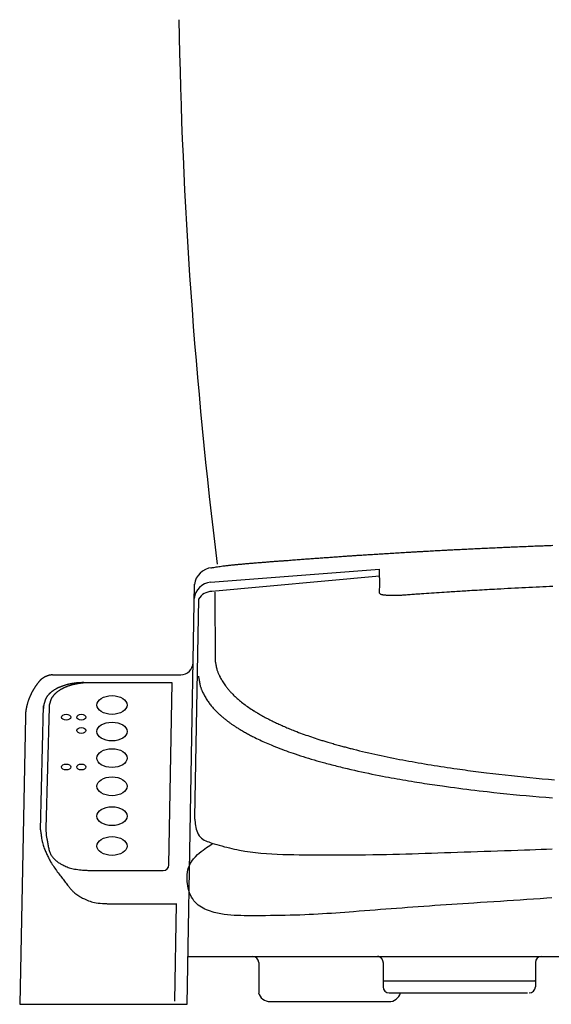
# Model space of a CAD drawing. Extents: x -71 to 1999, y 115 to 2915.
# Drawn here: x 1350 to 1525, y 968 to 1291 of the extents above; entities that cross this region are included whole.
import ezdxf

# ---------------------------------------------------------------- set-up
doc = ezdxf.new("R2010")
doc.units = 0
doc.header["$MEASUREMENT"] = 0
doc.layers.add('タンク', color=7, linetype='CONTINUOUS')
doc.layers.add('便座', color=7, linetype='CONTINUOUS')

msp = doc.modelspace()

# ---------------------------------------------------------------- linework, layer by layer
at = {"layer": 'タンク', "color": 7, "linetype": 'CONTINUOUS'}
msp.add_arc((3102.356509, 1320.913964), 1700, 180.999985, 187.042364, dxfattribs=at)
at = {"layer": '便座', "color": 6, "linetype": 'CONTINUOUS'}
for p, q in [((1413.047009, 1106.587711), (1468.535123, 1110.825288)), ((1468.542909, 1108.571801), (1468.535169, 1110.812181)), ((1405.313072, 968.008111), (1407.716879, 1105.888001)), ((1468.542067, 1108.57482), (1413.422039, 1103.507271)), ((1414.420579, 1103.351451), (1414.513139, 1080.799841)), ((1409.057289, 1100.990911), (1407.786357, 1029.298025)), ((1361.389209, 1076.159411), (1403.208003, 1076.159411)), ((1357.172829, 1025.304981), (1358.201088, 1066.04331)), ((1352.180919, 1062.493768), (1350.323607, 968.008111)), ((1405.587027, 983.721861), (1808.624739, 983.721861)), ((1469.718829, 975.721861), (1519.718869, 975.721861)), ((1471.718829, 971.721861), (1517.124739, 971.721861))]:
    msp.add_line(p, q, dxfattribs=at)
at = {"layer": '便座', "color": 6, "linetype": 'CONTINUOUS', "flags": 128}
for points in [[(1413.105809, 1111.289521), (1413.154479, 1111.297665), (1413.292725, 1111.320678), (1413.508893, 1111.356434), (1413.791334, 1111.402805), (1414.128396, 1111.457663), (1414.508429, 1111.518882), (1414.919781, 1111.584333), (1415.3508, 1111.65189), (1415.789837, 1111.719425), (1416.22524, 1111.784811), (1416.645359, 1111.845921), (1417.050162, 1111.902341), (1417.430116, 1111.952785), (1417.788609, 1111.997987), (1418.12903, 1112.038686), (1418.454768, 1112.075617), (1418.769213, 1112.109517), (1419.075753, 1112.141123), (1419.377777, 1112.17117), (1419.678675, 1112.200397), (1419.981836, 1112.229538), (1420.290649, 1112.259331), (1420.494057, 1112.279178), (1420.700809, 1112.299522), (1420.910492, 1112.320284), (1421.122691, 1112.341384), (1421.336995, 1112.362742), (1421.552989, 1112.38428), (1421.770263, 1112.405917), (1421.988401, 1112.427574), (1422.206992, 1112.449172), (1422.425622, 1112.470631), (1422.643879, 1112.491871), (1422.975633, 1112.523742), (1423.305767, 1112.554956), (1423.634491, 1112.585549), (1423.962017, 1112.61556), (1424.288556, 1112.645024), (1424.614319, 1112.67398), (1424.939519, 1112.702463), (1425.264367, 1112.730512), (1425.589073, 1112.758163), (1425.91385, 1112.785454), (1426.238909, 1112.812421), (1426.62274, 1112.843851), (1427.007175, 1112.874948), (1427.392134, 1112.905776), (1427.777535, 1112.9364), (1428.163297, 1112.966884), (1428.549339, 1112.997293), (1428.93558, 1113.027691), (1429.321939, 1113.058144), (1429.708333, 1113.088715), (1430.094683, 1113.119469), (1430.480907, 1113.150471), (1430.835412, 1113.17919), (1431.189766, 1113.208083), (1431.543996, 1113.23706), (1431.898126, 1113.266031), (1432.252181, 1113.294906), (1432.606186, 1113.323596), (1432.960165, 1113.352011), (1433.314144, 1113.38006), (1433.668148, 1113.407655), (1434.022201, 1113.434705), (1434.376329, 1113.461121), (1434.66238, 1113.481951), (1434.948487, 1113.502395), (1435.234639, 1113.522537), (1435.520827, 1113.542464), (1435.807041, 1113.56226), (1436.093272, 1113.582012), (1436.37951, 1113.601804), (1436.665746, 1113.621723), (1436.951969, 1113.641853), (1437.238171, 1113.662281), (1437.524341, 1113.683092), (1438.015607, 1113.719853), (1438.506771, 1113.757764), (1438.997853, 1113.796596), (1439.488872, 1113.836117), (1439.979848, 1113.876098), (1440.470798, 1113.916308), (1440.961744, 1113.956517), (1441.452703, 1113.996495), (1441.943696, 1114.03601), (1442.434741, 1114.074834), (1442.925858, 1114.112736), (1443.356945, 1114.145104), (1443.788094, 1114.176706), (1444.219293, 1114.207662), (1444.650535, 1114.238094), (1445.081809, 1114.268123), (1445.513106, 1114.29787), (1445.944416, 1114.327456), (1446.375731, 1114.357003), (1446.80704, 1114.386632), (1447.238334, 1114.416463), (1447.669604, 1114.446619), (1448.119297, 1114.478506), (1448.568957, 1114.510806), (1449.018592, 1114.543451), (1449.468206, 1114.576367), (1449.917805, 1114.609487), (1450.367393, 1114.642739), (1450.816976, 1114.676052), (1451.26656, 1114.709357), (1451.716149, 1114.742582), (1452.165749, 1114.775659), (1452.615365, 1114.808516), (1453.043662, 1114.839558), (1453.471977, 1114.87036), (1453.900308, 1114.900942), (1454.328653, 1114.931328), (1454.757011, 1114.961539), (1455.18538, 1114.991598), (1455.613759, 1115.021527), (1456.042145, 1115.051347), (1456.470537, 1115.081082), (1456.898934, 1115.110753), (1457.327333, 1115.140382), (1457.677838, 1115.164604), (1458.028344, 1115.188803), (1458.378852, 1115.212966), (1458.729363, 1115.237085), (1459.079878, 1115.261146), (1459.430398, 1115.28514), (1459.780923, 1115.309056), (1460.131453, 1115.332883), (1460.481991, 1115.356609), (1460.832535, 1115.380225), (1461.183089, 1115.403718), (1461.686899, 1115.437254), (1462.190728, 1115.470522), (1462.694573, 1115.503531), (1463.198436, 1115.536288), (1463.702314, 1115.5688), (1464.206208, 1115.601075), (1464.710117, 1115.63312), (1465.214039, 1115.664943), (1465.717976, 1115.69655), (1466.221925, 1115.72795), (1466.725886, 1115.759149), (1467.157192, 1115.785697), (1467.588506, 1115.812119), (1468.019826, 1115.838428), (1468.451152, 1115.864639), (1468.882483, 1115.890768), (1469.313819, 1115.916827), (1469.745157, 1115.942833), (1470.176499, 1115.968799), (1470.607841, 1115.994739), (1471.039185, 1116.02067), (1471.470528, 1116.046604), (1472.0567, 1116.081871), (1472.642871, 1116.117149), (1473.229044, 1116.152415), (1473.815218, 1116.187647), (1474.401396, 1116.222821), (1474.987578, 1116.257915), (1475.573767, 1116.292904), (1476.159963, 1116.327768), (1476.746168, 1116.362481), (1477.332383, 1116.397022), (1477.918609, 1116.431367), (1478.2232, 1116.449129), (1478.527794, 1116.466838), (1478.832391, 1116.484502), (1479.13699, 1116.502126), (1479.441591, 1116.519719), (1479.746194, 1116.537285), (1480.050798, 1116.554833), (1480.355402, 1116.572369), (1480.660007, 1116.589899), (1480.964612, 1116.60743), (1481.269217, 1116.624969), (1481.572433, 1116.642439), (1481.87565, 1116.659911), (1482.178868, 1116.677374), (1482.482086, 1116.694813), (1482.785307, 1116.712218), (1483.08853, 1116.729575), (1483.391756, 1116.746873), (1483.694987, 1116.764098), (1483.998222, 1116.78124), (1484.301462, 1116.798285), (1484.604709, 1116.815221), (1485.150932, 1116.845431), (1485.697174, 1116.875294), (1486.243433, 1116.904854), (1486.789706, 1116.934157), (1487.335991, 1116.963249), (1487.882285, 1116.992175), (1488.428586, 1117.020981), (1488.974891, 1117.049712), (1489.521197, 1117.078413), (1490.067503, 1117.107131), (1490.613806, 1117.135911), (1491.015069, 1117.15711), (1491.41633, 1117.178344), (1491.817591, 1117.199591), (1492.218852, 1117.22083), (1492.620114, 1117.242038), (1493.021379, 1117.263193), (1493.422647, 1117.284272), (1493.823921, 1117.305254), (1494.225201, 1117.326116), (1494.626488, 1117.346836), (1495.027783, 1117.367391), (1495.563483, 1117.39455), (1496.099198, 1117.421403), (1496.634927, 1117.447978), (1497.170669, 1117.4743), (1497.706423, 1117.500399), (1498.242186, 1117.526299), (1498.777959, 1117.552028), (1499.313738, 1117.577613), (1499.849523, 1117.60308), (1500.385312, 1117.628457), (1500.921104, 1117.65377), (1501.543352, 1117.683114), (1502.165603, 1117.712395), (1502.787857, 1117.741599), (1503.410115, 1117.770713), (1504.032378, 1117.799724), (1504.654646, 1117.828617), (1505.276919, 1117.857381), (1505.8992, 1117.886), (1506.521487, 1117.914461), (1507.143783, 1117.942752), (1507.766087, 1117.970859), (1508.27246, 1117.993585), (1508.77884, 1118.01618), (1509.285225, 1118.038642), (1509.791616, 1118.060972), (1510.298014, 1118.083169), (1510.804417, 1118.105233), (1511.310826, 1118.127163), (1511.81724, 1118.148958), (1512.323661, 1118.170618), (1512.830087, 1118.192142), (1513.336519, 1118.213531), (1513.90328, 1118.237307), (1514.470047, 1118.260923), (1515.036821, 1118.28439), (1515.603601, 1118.307718), (1516.170386, 1118.330918), (1516.737175, 1118.354002), (1517.30397, 1118.376979), (1517.870768, 1118.399862), (1518.43757, 1118.422659), (1519.004375, 1118.445384), (1519.571182, 1118.468045), (1520.103912, 1118.489292), (1520.636645, 1118.510472), (1521.169381, 1118.531566), (1521.702121, 1118.552552), (1522.234866, 1118.573411), (1522.767617, 1118.594123), (1523.300373, 1118.614666), (1523.833137, 1118.635021), (1524.365909, 1118.655166), (1524.898689, 1118.675083), (1525.431478, 1118.694749)], [(1525.432668, 1105.193631), (1524.332866, 1105.14359), (1523.233081, 1105.092757), (1522.133328, 1105.041168), (1521.03362, 1104.988858), (1519.933972, 1104.93586), (1518.773938, 1104.879241), (1517.613976, 1104.821925), (1516.454078, 1104.763941), (1515.294232, 1104.705317), (1514.13443, 1104.646082), (1512.97466, 1104.586265), (1511.814914, 1104.525895), (1510.655182, 1104.465), (1509.495454, 1104.403608), (1508.335719, 1104.341749), (1507.175969, 1104.279451), (1506.348468, 1104.234734), (1505.520968, 1104.189731), (1504.693484, 1104.144367), (1503.866029, 1104.098565), (1503.038618, 1104.052248), (1502.211266, 1104.00534), (1501.383986, 1103.957765), (1500.556792, 1103.909446), (1499.7297, 1103.860307), (1498.902723, 1103.810272), (1498.075875, 1103.759263), (1497.475196, 1103.721564), (1496.874568, 1103.683382), (1496.273967, 1103.644787), (1495.673367, 1103.605848), (1495.072746, 1103.566637), (1494.472077, 1103.527223), (1493.871337, 1103.487677), (1493.270501, 1103.44807), (1492.669543, 1103.408471), (1492.068441, 1103.368951), (1491.467169, 1103.329581), (1490.63081, 1103.275166), (1489.794219, 1103.221058), (1488.957539, 1103.167139), (1488.120912, 1103.113294), (1487.284481, 1103.059403), (1486.448391, 1103.005349), (1485.612783, 1102.951016), (1484.777802, 1102.896286), (1483.94359, 1102.841041), (1483.110291, 1102.785163), (1482.278047, 1102.728537), (1481.822998, 1102.697187), (1481.368119, 1102.665584), (1480.913219, 1102.633731), (1480.45811, 1102.601635), (1480.002601, 1102.569299), (1479.546503, 1102.536731), (1479.089627, 1102.503934), (1478.631782, 1102.470915), (1478.172779, 1102.437678), (1477.712429, 1102.404229), (1477.250542, 1102.370573), (1476.874724, 1102.343202), (1476.498285, 1102.316171), (1476.121738, 1102.289951), (1475.745599, 1102.265013), (1475.370383, 1102.241831), (1474.996603, 1102.220875), (1474.624775, 1102.202618), (1474.255413, 1102.187531), (1473.889031, 1102.176086), (1473.526145, 1102.168755), (1473.167269, 1102.166011), (1472.918075, 1102.167049), (1472.669996, 1102.170584), (1472.421923, 1102.176624), (1472.172746, 1102.185179), (1471.921355, 1102.196257), (1471.666642, 1102.209867), (1471.407495, 1102.22602), (1471.142806, 1102.244723), (1470.871465, 1102.265987), (1470.592362, 1102.289819), (1470.304389, 1102.316231), (1470.127145, 1102.333536), (1469.948585, 1102.35298), (1469.770993, 1102.375772), (1469.596653, 1102.403116), (1469.427848, 1102.43622), (1469.266863, 1102.476292), (1469.11598, 1102.524536), (1468.977483, 1102.58216), (1468.853656, 1102.650372), (1468.746784, 1102.730376), (1468.659149, 1102.823381), (1468.597723, 1102.919551), (1468.552139, 1103.026717), (1468.520596, 1103.14423), (1468.501295, 1103.271439), (1468.492435, 1103.407696), (1468.492215, 1103.552349), (1468.498836, 1103.704751), (1468.510497, 1103.86425), (1468.525399, 1104.030197), (1468.54174, 1104.201943), (1468.557721, 1104.378838), (1468.591174, 1104.875348), (1468.611141, 1105.390556), (1468.619793, 1105.910559), (1468.619299, 1106.421454), (1468.61183, 1106.909336), (1468.599556, 1107.360305), (1468.584647, 1107.760455), (1468.569274, 1108.095885), (1468.555606, 1108.352692), (1468.545813, 1108.516971), (1468.542067, 1108.57482)], [(1414.513139, 1080.799841), (1414.519407, 1080.762732), (1414.537522, 1080.65743), (1414.566445, 1080.492973), (1414.605139, 1080.278397), (1414.652565, 1080.022741), (1414.707687, 1079.735041), (1414.769465, 1079.424334), (1414.836864, 1079.099659), (1414.908844, 1078.770051), (1414.984368, 1078.44455), (1415.062399, 1078.132191), (1415.138384, 1077.853156), (1415.215885, 1077.592213), (1415.295079, 1077.347278), (1415.376145, 1077.116266), (1415.459261, 1076.897092), (1415.544607, 1076.687672), (1415.632361, 1076.485921), (1415.722701, 1076.289755), (1415.815807, 1076.097089), (1415.911856, 1075.905839), (1416.011029, 1075.713921), (1416.170488, 1075.413012), (1416.337482, 1075.106741), (1416.511682, 1074.796308), (1416.692757, 1074.482909), (1416.880378, 1074.167745), (1417.074214, 1073.852014), (1417.273935, 1073.536913), (1417.479211, 1073.223642), (1417.689712, 1072.913399), (1417.905108, 1072.607382), (1418.125069, 1072.306791), (1418.294532, 1072.083328), (1418.466382, 1071.863451), (1418.640573, 1071.646947), (1418.817061, 1071.433602), (1418.995803, 1071.223203), (1419.176755, 1071.015535), (1419.359873, 1070.810385), (1419.545112, 1070.607539), (1419.732428, 1070.406784), (1419.921779, 1070.207906), (1420.113119, 1070.010691), (1420.348075, 1069.773207), (1420.585808, 1069.537889), (1420.826228, 1069.304769), (1421.069244, 1069.073875), (1421.314764, 1068.845237), (1421.562697, 1068.618886), (1421.812952, 1068.39485), (1422.065438, 1068.17316), (1422.320063, 1067.953845), (1422.576737, 1067.736936), (1422.835369, 1067.522461), (1423.215474, 1067.214399), (1423.599391, 1066.911432), (1423.98697, 1066.613423), (1424.378062, 1066.320237), (1424.772518, 1066.031737), (1425.170188, 1065.747788), (1425.570924, 1065.468253), (1425.974576, 1065.192997), (1426.380995, 1064.921884), (1426.790032, 1064.654777), (1427.201539, 1064.391541), (1427.339984, 1064.304158), (1427.478687, 1064.217193), (1427.617646, 1064.130642), (1427.756857, 1064.044501), (1427.896319, 1063.95877), (1428.036027, 1063.873444), (1428.175981, 1063.788522), (1428.316176, 1063.704), (1428.456611, 1063.619876), (1428.597283, 1063.536147), (1428.738189, 1063.452811), (1429.109423, 1063.235747), (1429.482204, 1063.021321), (1429.856481, 1062.809484), (1430.232204, 1062.600185), (1430.609322, 1062.393374), (1430.987783, 1062.189), (1431.367539, 1061.987014), (1431.748536, 1061.787365), (1432.130726, 1061.590004), (1432.514057, 1061.394879), (1432.898479, 1061.201941), (1433.259605, 1061.023112), (1433.621622, 1060.846128), (1433.984507, 1060.670958), (1434.348238, 1060.497573), (1434.712794, 1060.325942), (1435.078151, 1060.156034), (1435.444288, 1059.987819), (1435.811183, 1059.821267), (1436.178812, 1059.656347), (1436.547155, 1059.493028), (1436.916189, 1059.331281), (1437.316682, 1059.157815), (1437.71794, 1058.98613), (1438.119944, 1058.816197), (1438.522676, 1058.647988), (1438.926115, 1058.481476), (1439.330243, 1058.316634), (1439.73504, 1058.153432), (1440.140487, 1057.991844), (1440.546565, 1057.831841), (1440.953256, 1057.673396), (1441.360539, 1057.516481), (1441.956432, 1057.289991), (1442.553509, 1057.066644), (1443.151732, 1056.846375), (1443.751061, 1056.629122), (1444.351457, 1056.414822), (1444.952881, 1056.203413), (1445.555293, 1055.994831), (1446.158655, 1055.789013), (1446.762928, 1055.585898), (1447.368072, 1055.385421), (1447.974049, 1055.187521), (1448.301212, 1055.081832), (1448.628602, 1054.976866), (1448.956217, 1054.872616), (1449.284053, 1054.769075), (1449.612107, 1054.666235), (1449.940375, 1054.564088), (1450.268854, 1054.462627), (1450.597541, 1054.361845), (1450.926433, 1054.261733), (1451.255527, 1054.162284), (1451.584819, 1054.063491), (1452.000529, 1053.939778), (1452.416544, 1053.817084), (1452.832856, 1053.695396), (1453.24946, 1053.574703), (1453.666347, 1053.45499), (1454.083513, 1053.336245), (1454.50095, 1053.218457), (1454.918653, 1053.101611), (1455.336614, 1052.985696), (1455.754828, 1052.870699), (1456.173288, 1052.756607), (1456.516069, 1052.663863), (1456.859009, 1052.571711), (1457.202105, 1052.480146), (1457.545355, 1052.389161), (1457.888756, 1052.298752), (1458.232307, 1052.208911), (1458.576004, 1052.119634), (1458.919846, 1052.030914), (1459.263831, 1051.942746), (1459.607956, 1051.855124), (1459.952219, 1051.768041), (1460.956476, 1051.517238), (1461.961846, 1051.270879), (1462.968288, 1051.028872), (1463.97576, 1050.791123), (1464.984222, 1050.55754), (1465.993632, 1050.328029), (1467.00395, 1050.102499), (1468.015135, 1049.880856), (1469.027145, 1049.663007), (1470.03994, 1049.448859), (1471.053479, 1049.238321), (1472.070667, 1049.030706), (1473.088541, 1048.826557), (1474.107079, 1048.625803), (1475.126259, 1048.428372), (1476.146059, 1048.234195), (1477.166459, 1048.043199), (1478.187436, 1047.855315), (1479.208969, 1047.67047), (1480.231036, 1047.488596), (1481.253617, 1047.309619), (1482.276689, 1047.133471), (1483.339584, 1046.953474), (1484.40297, 1046.776404), (1485.466831, 1046.602214), (1486.531152, 1046.430859), (1487.595918, 1046.262292), (1488.661111, 1046.096467), (1489.726718, 1045.933338), (1490.792721, 1045.772859), (1491.859106, 1045.614984), (1492.925857, 1045.459667), (1493.992959, 1045.306861), (1494.87551, 1045.182383), (1495.758288, 1045.059568), (1496.641289, 1044.938394), (1497.524513, 1044.818839), (1498.407955, 1044.700881), (1499.291614, 1044.584497), (1500.175488, 1044.469664), (1501.059574, 1044.356362), (1501.943869, 1044.244567), (1502.828371, 1044.134257), (1503.713079, 1044.025411), (1505.740231, 1043.78151), (1507.768357, 1043.545001), (1509.797371, 1043.315713), (1511.827184, 1043.093478), (1513.857709, 1042.878128), (1515.888859, 1042.669493), (1517.920546, 1042.467406), (1519.952683, 1042.271696), (1521.985182, 1042.082196), (1524.017957, 1041.898738), (1526.050919, 1041.721151)], [(1361.353869, 1076.092681), (1361.346398, 1076.093732), (1361.325249, 1076.096606), (1361.292317, 1076.100882), (1361.249494, 1076.106138), (1361.198675, 1076.111955), (1361.141755, 1076.117912), (1361.080627, 1076.123588), (1361.017185, 1076.128563), (1360.953324, 1076.132415), (1360.890937, 1076.134725), (1360.831919, 1076.135071), (1360.802462, 1076.13433), (1360.774338, 1076.132976), (1360.747388, 1076.131068), (1360.721454, 1076.128667), (1360.696377, 1076.125835), (1360.672, 1076.122633), (1360.648164, 1076.11912), (1360.624711, 1076.115359), (1360.601483, 1076.11141), (1360.578321, 1076.107333), (1360.555069, 1076.103191), (1360.507917, 1076.094868), (1360.459887, 1076.086483), (1360.411095, 1076.077992), (1360.361659, 1076.069352), (1360.311698, 1076.060522), (1360.261329, 1076.05146), (1360.21067, 1076.042122), (1360.15984, 1076.032467), (1360.108956, 1076.022451), (1360.058136, 1076.012033), (1360.007499, 1076.001171), (1359.919613, 1075.981019), (1359.832591, 1075.959412), (1359.74638, 1075.936383), (1359.660926, 1075.911967), (1359.576174, 1075.886199), (1359.492071, 1075.859113), (1359.408563, 1075.830744), (1359.325595, 1075.801125), (1359.243115, 1075.770292), (1359.161067, 1075.738279), (1359.079399, 1075.705121), (1359.00963, 1075.675796), (1358.940116, 1075.645661), (1358.87087, 1075.614724), (1358.801907, 1075.582992), (1358.733243, 1075.550472), (1358.664892, 1075.517172), (1358.596868, 1075.4831), (1358.529188, 1075.448262), (1358.461864, 1075.412666), (1358.394913, 1075.37632), (1358.328349, 1075.339231), (1358.240389, 1075.288719), (1358.153215, 1075.236864), (1358.0669, 1075.183629), (1357.981519, 1075.128974), (1357.897146, 1075.07286), (1357.813854, 1075.015249), (1357.731718, 1074.956102), (1357.650811, 1074.895379), (1357.571208, 1074.833042), (1357.492983, 1074.769052), (1357.416209, 1074.703371), (1357.365125, 1074.657972), (1357.314703, 1074.611831), (1357.264904, 1074.564998), (1357.215691, 1074.517524), (1357.167026, 1074.469457), (1357.118873, 1074.420848), (1357.071193, 1074.371747), (1357.023951, 1074.322204), (1356.977107, 1074.272268), (1356.930626, 1074.221991), (1356.884469, 1074.171421), (1356.815145, 1074.094389), (1356.746473, 1074.016812), (1356.678449, 1073.938696), (1356.611066, 1073.860053), (1356.544319, 1073.78089), (1356.478203, 1073.701216), (1356.412711, 1073.62104), (1356.347838, 1073.540372), (1356.283579, 1073.45922), (1356.219927, 1073.377594), (1356.156879, 1073.295501), (1356.08742, 1073.203619), (1356.018672, 1073.111197), (1355.950609, 1073.018262), (1355.883201, 1072.924841), (1355.816423, 1072.830959), (1355.750245, 1072.736644), (1355.684641, 1072.641921), (1355.619583, 1072.546817), (1355.555043, 1072.451358), (1355.490994, 1072.35557), (1355.427409, 1072.259481), (1355.380397, 1072.187822), (1355.333633, 1072.116007), (1355.287122, 1072.044033), (1355.240871, 1071.971896), (1355.194885, 1071.899593), (1355.149172, 1071.827121), (1355.103736, 1071.754476), (1355.058585, 1071.681655), (1355.013724, 1071.608654), (1354.96916, 1071.535471), (1354.924899, 1071.462101), (1354.881237, 1071.389033), (1354.837881, 1071.315781), (1354.794829, 1071.242347), (1354.752084, 1071.168733), (1354.709644, 1071.094943), (1354.66751, 1071.020978), (1354.625682, 1070.946842), (1354.584161, 1070.872536), (1354.542947, 1070.798064), (1354.502039, 1070.723428), (1354.461439, 1070.648631), (1354.408173, 1070.549384), (1354.35545, 1070.449856), (1354.303272, 1070.350043), (1354.251643, 1070.249943), (1354.200567, 1070.149552), (1354.150047, 1070.048868), (1354.100088, 1069.947887), (1354.050691, 1069.846605), (1354.001862, 1069.745021), (1353.953603, 1069.643131), (1353.905919, 1069.540931), (1353.847612, 1069.413817), (1353.790198, 1069.286255), (1353.733685, 1069.158276), (1353.678078, 1069.02991), (1353.623382, 1068.90119), (1353.569606, 1068.772146), (1353.516753, 1068.64281), (1353.464831, 1068.513213), (1353.413845, 1068.383387), (1353.363803, 1068.253362), (1353.314709, 1068.123171), (1353.257524, 1067.968022), (1353.2017, 1067.812567), (1353.147243, 1067.656688), (1353.094162, 1067.500273), (1353.042463, 1067.343205), (1352.992155, 1067.185369), (1352.943244, 1067.02665), (1352.895738, 1066.866933), (1352.849645, 1066.706102), (1352.804973, 1066.544043), (1352.761729, 1066.380641), (1352.733877, 1066.271665), (1352.706661, 1066.162294), (1352.680086, 1066.052771), (1352.654157, 1065.943339), (1352.628882, 1065.834244), (1352.604265, 1065.725728), (1352.580312, 1065.618037), (1352.55703, 1065.511414), (1352.534422, 1065.406102), (1352.512497, 1065.302347), (1352.491259, 1065.200391), (1352.471296, 1065.103162), (1352.451967, 1065.006964), (1352.433254, 1064.910902), (1352.415136, 1064.814079), (1352.397596, 1064.715601), (1352.380613, 1064.614571), (1352.364169, 1064.510094), (1352.348245, 1064.401274), (1352.332821, 1064.287216), (1352.317879, 1064.167023), (1352.303399, 1064.039801), (1352.284986, 1063.860717), (1352.267517, 1063.673182), (1352.251162, 1063.482571), (1352.236092, 1063.294256), (1352.222478, 1063.113614), (1352.21049, 1062.946018), (1352.2003, 1062.796842), (1352.192076, 1062.671462), (1352.185991, 1062.57525), (1352.182215, 1062.513582), (1352.180919, 1062.491831)], [(1371.418569, 1073.621129), (1371.399034, 1073.620771), (1371.343554, 1073.6197), (1371.256816, 1073.617914), (1371.143509, 1073.615415), (1371.00832, 1073.612203), (1370.855937, 1073.608279), (1370.691048, 1073.603642), (1370.518339, 1073.598295), (1370.3425, 1073.592236), (1370.168217, 1073.585467), (1370.000179, 1073.577989), (1369.843359, 1073.569871), (1369.696074, 1073.561054), (1369.557106, 1073.551536), (1369.425238, 1073.541315), (1369.299255, 1073.530388), (1369.17794, 1073.518755), (1369.060076, 1073.506412), (1368.944447, 1073.49336), (1368.829835, 1073.479594), (1368.715024, 1073.465115), (1368.598799, 1073.449919), (1368.465569, 1073.432015), (1368.32943, 1073.413201), (1368.190783, 1073.393471), (1368.050033, 1073.372816), (1367.90758, 1073.351232), (1367.763828, 1073.32871), (1367.61918, 1073.305245), (1367.474039, 1073.28083), (1367.328806, 1073.255459), (1367.183885, 1073.229124), (1367.039679, 1073.201819), (1366.900801, 1073.174403), (1366.762883, 1073.146061), (1366.625835, 1073.116785), (1366.489566, 1073.086568), (1366.353985, 1073.055403), (1366.219003, 1073.023282), (1366.084527, 1072.990198), (1365.950469, 1072.956143), (1365.816737, 1072.92111), (1365.68324, 1072.885091), (1365.549889, 1072.848079), (1365.391034, 1072.802652), (1365.232316, 1072.755786), (1365.073794, 1072.707465), (1364.915529, 1072.65767), (1364.75758, 1072.606385), (1364.600006, 1072.553592), (1364.442867, 1072.499275), (1364.286224, 1072.443416), (1364.130135, 1072.385999), (1363.97466, 1072.327005), (1363.819859, 1072.266419), (1363.70371, 1072.219708), (1363.587987, 1072.172069), (1363.4727, 1072.123485), (1363.357859, 1072.073941), (1363.243474, 1072.023422), (1363.129555, 1071.971913), (1363.016111, 1071.919398), (1362.903153, 1071.865863), (1362.79069, 1071.811291), (1362.678732, 1071.755668), (1362.567289, 1071.698979), (1362.438524, 1071.631782), (1362.310509, 1071.563107), (1362.183286, 1071.492934), (1362.056897, 1071.421245), (1361.931383, 1071.34802), (1361.806786, 1071.273239), (1361.683149, 1071.196885), (1361.560512, 1071.118936), (1361.438919, 1071.039375), (1361.318411, 1070.958183), (1361.199029, 1070.875339), (1361.111771, 1070.813197), (1361.025181, 1070.75013), (1360.939292, 1070.686119), (1360.854136, 1070.621146), (1360.769745, 1070.555192), (1360.686154, 1070.48824), (1360.603393, 1070.420272), (1360.521497, 1070.351268), (1360.440497, 1070.281212), (1360.360427, 1070.210085), (1360.281319, 1070.137869), (1360.191961, 1070.053827), (1360.103944, 1069.968351), (1360.017303, 1069.881456), (1359.932074, 1069.793159), (1359.848294, 1069.703478), (1359.765999, 1069.612428), (1359.685223, 1069.520026), (1359.606005, 1069.42629), (1359.528379, 1069.331235), (1359.452381, 1069.234879), (1359.378049, 1069.137239), (1359.305526, 1069.038422), (1359.234919, 1068.938253), (1359.166444, 1068.836645), (1359.10032, 1068.733511), (1359.036765, 1068.628765), (1358.975997, 1068.522319), (1358.918234, 1068.414087), (1358.863694, 1068.303982), (1358.812594, 1068.191916), (1358.765153, 1068.077804), (1358.721589, 1067.961559), (1358.6974, 1067.890906), (1358.674489, 1067.819671), (1358.652663, 1067.748067), (1358.631732, 1067.676309), (1358.611502, 1067.604612), (1358.591783, 1067.533189), (1358.572382, 1067.462254), (1358.553108, 1067.392023), (1358.533769, 1067.322709), (1358.514173, 1067.254526), (1358.494129, 1067.187689), (1358.464531, 1067.094725), (1358.434115, 1067.003729), (1358.403366, 1066.913489), (1358.372772, 1066.822794), (1358.342818, 1066.730432), (1358.313992, 1066.635192), (1358.286779, 1066.535862), (1358.261666, 1066.431232), (1358.23914, 1066.320089), (1358.219687, 1066.201223), (1358.203793, 1066.073422), (1358.193122, 1065.954641), (1358.18516, 1065.831479), (1358.17955, 1065.707241), (1358.175936, 1065.585236), (1358.173961, 1065.46877), (1358.173268, 1065.361149), (1358.173501, 1065.265681), (1358.174304, 1065.185671), (1358.175318, 1065.124428), (1358.176188, 1065.085257), (1358.176558, 1065.071465)], [(1373.235599, 1073.575631), (1373.216063, 1073.575273), (1373.160583, 1073.574202), (1373.073846, 1073.572416), (1372.960539, 1073.569917), (1372.82535, 1073.566705), (1372.672967, 1073.562781), (1372.508077, 1073.558145), (1372.335369, 1073.552797), (1372.15953, 1073.546739), (1371.985247, 1073.53997), (1371.817209, 1073.532491), (1371.660389, 1073.524373), (1371.513103, 1073.515556), (1371.374135, 1073.506038), (1371.242268, 1073.495817), (1371.116285, 1073.48489), (1370.99497, 1073.473257), (1370.877106, 1073.460915), (1370.761476, 1073.447862), (1370.646865, 1073.434096), (1370.532054, 1073.419617), (1370.415829, 1073.404421), (1370.282599, 1073.386517), (1370.14646, 1073.367704), (1370.007813, 1073.347973), (1369.867062, 1073.327318), (1369.72461, 1073.305734), (1369.580858, 1073.283212), (1369.43621, 1073.259747), (1369.291068, 1073.235332), (1369.145836, 1073.209961), (1369.000915, 1073.183626), (1368.856709, 1073.156321), (1368.71783, 1073.128905), (1368.579912, 1073.100563), (1368.442864, 1073.071287), (1368.306595, 1073.041071), (1368.171015, 1073.009905), (1368.036032, 1072.977785), (1367.901557, 1072.9447), (1367.767499, 1072.910645), (1367.633767, 1072.875612), (1367.50027, 1072.839593), (1367.366919, 1072.802581), (1367.208063, 1072.757154), (1367.049345, 1072.710288), (1366.890824, 1072.661967), (1366.732559, 1072.612172), (1366.574609, 1072.560887), (1366.417036, 1072.508094), (1366.259897, 1072.453777), (1366.103254, 1072.397919), (1365.947165, 1072.340501), (1365.79169, 1072.281508), (1365.636889, 1072.220921), (1365.52074, 1072.174211), (1365.405017, 1072.126571), (1365.28973, 1072.077987), (1365.174889, 1072.028443), (1365.060504, 1071.977924), (1364.946585, 1071.926415), (1364.833141, 1071.8739), (1364.720183, 1071.820365), (1364.607719, 1071.765793), (1364.495761, 1071.71017), (1364.384319, 1071.653481), (1364.255554, 1071.586284), (1364.127539, 1071.517609), (1364.000316, 1071.447437), (1363.873926, 1071.375747), (1363.748412, 1071.302522), (1363.623816, 1071.227741), (1363.500178, 1071.151387), (1363.377542, 1071.073438), (1363.255949, 1070.993878), (1363.13544, 1070.912685), (1363.016059, 1070.829841), (1362.928801, 1070.7677), (1362.842211, 1070.704632), (1362.756322, 1070.640621), (1362.671165, 1070.575648), (1362.586775, 1070.509694), (1362.503183, 1070.442742), (1362.420423, 1070.374774), (1362.338527, 1070.305771), (1362.257527, 1070.235714), (1362.177457, 1070.164587), (1362.098349, 1070.092371), (1362.008991, 1070.008329), (1361.920974, 1069.922853), (1361.834333, 1069.835958), (1361.749104, 1069.747661), (1361.665324, 1069.65798), (1361.583028, 1069.56693), (1361.502253, 1069.474529), (1361.423034, 1069.380792), (1361.345408, 1069.285738), (1361.269411, 1069.189382), (1361.195079, 1069.091741), (1361.122556, 1068.992924), (1361.051948, 1068.892755), (1360.983474, 1068.791147), (1360.91735, 1068.688014), (1360.853795, 1068.583267), (1360.793027, 1068.476821), (1360.735264, 1068.368589), (1360.680723, 1068.258484), (1360.629624, 1068.146419), (1360.582183, 1068.032307), (1360.538619, 1067.916061), (1360.51443, 1067.845408), (1360.491519, 1067.774173), (1360.469693, 1067.702569), (1360.448762, 1067.630811), (1360.428532, 1067.559114), (1360.408813, 1067.487691), (1360.389412, 1067.416757), (1360.370138, 1067.346525), (1360.350799, 1067.277211), (1360.331203, 1067.209028), (1360.311159, 1067.142191), (1360.281561, 1067.049227), (1360.251145, 1066.958231), (1360.220396, 1066.867991), (1360.189802, 1066.777296), (1360.159848, 1066.684934), (1360.131021, 1066.589694), (1360.103809, 1066.490364), (1360.078696, 1066.385734), (1360.05617, 1066.274591), (1360.036716, 1066.155725), (1360.020823, 1066.027924), (1360.010151, 1065.909143), (1360.002189, 1065.785981), (1359.996579, 1065.661744), (1359.992965, 1065.539739), (1359.99099, 1065.423272), (1359.990298, 1065.315652), (1359.990531, 1065.220183), (1359.991333, 1065.140174), (1359.992348, 1065.07893), (1359.993218, 1065.039759), (1359.993587, 1065.025967)], [(1400.379918, 1073.575631), (1371.418569, 1073.575631)], [(1399.336234, 1013.783514), (1400.379918, 1073.575631)], [(1409.070379, 1075.712861), (1409.075452, 1075.67439), (1409.090183, 1075.565301), (1409.113837, 1075.39508), (1409.145677, 1075.17321), (1409.184969, 1074.909179), (1409.230978, 1074.61247), (1409.282968, 1074.292569), (1409.340205, 1073.958962), (1409.401952, 1073.621133), (1409.467475, 1073.288567), (1409.536039, 1072.970751), (1409.594279, 1072.725921), (1409.654175, 1072.495802), (1409.715825, 1072.278708), (1409.779323, 1072.072954), (1409.844767, 1071.876854), (1409.912254, 1071.688723), (1409.981879, 1071.506876), (1410.05374, 1071.329628), (1410.127932, 1071.155293), (1410.204553, 1070.982185), (1410.283699, 1070.808621), (1410.426026, 1070.505458), (1410.57584, 1070.197086), (1410.732858, 1069.884645), (1410.896797, 1069.569277), (1411.067375, 1069.252122), (1411.244307, 1068.934323), (1411.427313, 1068.61702), (1411.616107, 1068.301353), (1411.810408, 1067.988466), (1412.009933, 1067.679498), (1412.214399, 1067.375591), (1412.408875, 1067.098132), (1412.607281, 1066.825745), (1412.809509, 1066.558128), (1413.015457, 1066.294982), (1413.225018, 1066.036007), (1413.438088, 1065.780903), (1413.654562, 1065.529371), (1413.874335, 1065.281111), (1414.097302, 1065.035822), (1414.323358, 1064.793205), (1414.552399, 1064.552961), (1414.712579, 1064.387972), (1414.874107, 1064.223999), (1415.03695, 1064.061067), (1415.201078, 1063.899201), (1415.36646, 1063.738423), (1415.533063, 1063.578759), (1415.700857, 1063.420233), (1415.86981, 1063.262869), (1416.03989, 1063.106691), (1416.211067, 1062.951723), (1416.383309, 1062.797991), (1416.59669, 1062.610523), (1416.811598, 1062.424929), (1417.027996, 1062.241172), (1417.245846, 1062.059219), (1417.465109, 1061.879036), (1417.685749, 1061.700588), (1417.907726, 1061.523842), (1418.131004, 1061.348762), (1418.355543, 1061.175315), (1418.581308, 1061.003466), (1418.808259, 1060.833181), (1418.992886, 1060.696409), (1419.17825, 1060.56063), (1419.364336, 1060.425831), (1419.551128, 1060.292003), (1419.738611, 1060.159134), (1419.926767, 1060.027212), (1420.115582, 1059.896228), (1420.305039, 1059.76617), (1420.495123, 1059.637026), (1420.685818, 1059.508787), (1420.877109, 1059.381441), (1421.113914, 1059.22554), (1421.351583, 1059.070967), (1421.590097, 1058.917704), (1421.829438, 1058.765737), (1422.069586, 1058.615049), (1422.310523, 1058.465626), (1422.552231, 1058.317451), (1422.794691, 1058.170509), (1423.037885, 1058.024783), (1423.281793, 1057.880259), (1423.526399, 1057.736921), (1423.846322, 1057.551797), (1424.167365, 1057.368626), (1424.489497, 1057.187373), (1424.812686, 1057.008004), (1425.136898, 1056.830482), (1425.462103, 1056.654773), (1425.788268, 1056.480841), (1426.115361, 1056.308651), (1426.44335, 1056.138168), (1426.772203, 1055.969356), (1427.101889, 1055.802181), (1427.619929, 1055.543522), (1428.139865, 1055.288706), (1428.661628, 1055.037646), (1429.185151, 1054.790255), (1429.710365, 1054.546447), (1430.237204, 1054.306135), (1430.765598, 1054.069233), (1431.29548, 1053.835654), (1431.826783, 1053.605311), (1432.359438, 1053.378119), (1432.893379, 1053.153991), (1433.606373, 1052.860117), (1434.321445, 1052.571396), (1435.038516, 1052.2877), (1435.757506, 1052.0089), (1436.478335, 1051.73487), (1437.200923, 1051.465481), (1437.925189, 1051.200606), (1438.651055, 1050.940116), (1439.37844, 1050.683884), (1440.107265, 1050.431781), (1440.837449, 1050.183681), (1441.714167, 1049.89147), (1442.592651, 1049.604684), (1443.472832, 1049.323181), (1444.354638, 1049.046824), (1445.237998, 1048.775471), (1446.122842, 1048.508983), (1447.009099, 1048.247222), (1447.896698, 1047.990046), (1448.785568, 1047.737317), (1449.675638, 1047.488895), (1450.566839, 1047.244641), (1451.130953, 1047.092273), (1451.695483, 1046.941494), (1452.260419, 1046.79228), (1452.825753, 1046.64461), (1453.391478, 1046.498461), (1453.957583, 1046.353811), (1454.524062, 1046.210638), (1455.090905, 1046.068918), (1455.658105, 1045.928631), (1456.225652, 1045.789752), (1456.793539, 1045.652261), (1457.947167, 1045.377382), (1459.102105, 1045.107995), (1460.2583, 1044.843971), (1461.415699, 1044.585181), (1462.574248, 1044.331496), (1463.733893, 1044.082786), (1464.894582, 1043.838922), (1466.056262, 1043.599775), (1467.218878, 1043.365215), (1468.382378, 1043.135113), (1469.546709, 1042.909341), (1470.491981, 1042.729252), (1471.437751, 1042.55188), (1472.384003, 1042.377173), (1473.330724, 1042.205085), (1474.277899, 1042.035564), (1475.225515, 1041.868564), (1476.173556, 1041.704033), (1477.122008, 1041.541923), (1478.070857, 1041.382186), (1479.020089, 1041.224771), (1479.969689, 1041.069631), (1480.80581, 1040.934923), (1481.642202, 1040.801917), (1482.47886, 1040.670594), (1483.315779, 1040.540933), (1484.152955, 1040.412913), (1484.990384, 1040.286514), (1485.828063, 1040.161714), (1486.665985, 1040.038494), (1487.504148, 1039.916832), (1488.342548, 1039.796708), (1489.181179, 1039.678101), (1490.517279, 1039.492287), (1491.853921, 1039.310196), (1493.19107, 1039.131756), (1494.52869, 1038.956894), (1495.866746, 1038.785538), (1497.205203, 1038.617615), (1498.544025, 1038.453052), (1499.883177, 1038.291777), (1501.222623, 1038.133717), (1502.562329, 1037.978799), (1503.902259, 1037.826951), (1506.038934, 1037.591048), (1508.176186, 1037.362598), (1510.31411, 1037.141436), (1512.452805, 1036.927397), (1514.592366, 1036.720316), (1516.73289, 1036.520029), (1518.874474, 1036.32637), (1521.017215, 1036.139175), (1523.16121, 1035.958278), (1525.306556, 1035.783515)], [(1360.007532, 1065.543823), (1358.934819, 1025.705671)], [(1407.786357, 1029.298025), (1407.789764, 1029.225967), (1407.80171, 1029.022356), (1407.824785, 1028.706038), (1407.861576, 1028.295858), (1407.914674, 1027.810663), (1407.986667, 1027.269297), (1408.080144, 1026.690607), (1408.197694, 1026.093437), (1408.341905, 1025.496634), (1408.515367, 1024.919044), (1408.720669, 1024.379511), (1409.001732, 1023.818468), (1409.325149, 1023.327724), (1409.686642, 1022.900506), (1410.081933, 1022.530042), (1410.506746, 1022.209559), (1410.956802, 1021.932284), (1411.427824, 1021.691445), (1411.915535, 1021.48027), (1412.415658, 1021.291986), (1412.923915, 1021.119821), (1413.436029, 1020.957001), (1414.259905, 1020.702447), (1415.083016, 1020.45499), (1415.905685, 1020.21507), (1416.728234, 1019.98313), (1417.550986, 1019.759609), (1418.374264, 1019.54495), (1419.198391, 1019.339594), (1420.023689, 1019.143981), (1420.850481, 1018.958554), (1421.67909, 1018.783754), (1422.509839, 1018.620021), (1424.264888, 1018.312346), (1426.029674, 1018.051384), (1427.803037, 1017.832932), (1429.583821, 1017.65279), (1431.370867, 1017.506755), (1433.16302, 1017.390625), (1434.95912, 1017.300199), (1436.75801, 1017.231274), (1438.558534, 1017.179649), (1440.359532, 1017.141122), (1442.159849, 1017.111491), (1444.58442, 1017.07989), (1447.006026, 1017.056655), (1449.425045, 1017.041621), (1451.841856, 1017.034621), (1454.256838, 1017.03549), (1456.670369, 1017.044062), (1459.082828, 1017.060171), (1461.494594, 1017.083651), (1463.906045, 1017.114337), (1466.317561, 1017.152062), (1468.729519, 1017.196661), (1470.837257, 1017.241065), (1472.945542, 1017.290156), (1475.054295, 1017.343503), (1477.163436, 1017.400672), (1479.272886, 1017.461232), (1481.382565, 1017.52475), (1483.492393, 1017.590795), (1485.602291, 1017.658933), (1487.71218, 1017.728734), (1489.821979, 1017.799763), (1491.931609, 1017.871591), (1494.131726, 1017.946957), (1496.331616, 1018.022632), (1498.531323, 1018.098527), (1500.730888, 1018.174555), (1502.930356, 1018.250627), (1505.129769, 1018.326654), (1507.329171, 1018.402548), (1509.528605, 1018.478222), (1511.728114, 1018.553585), (1513.927741, 1018.628551), (1516.127529, 1018.703031), (1517.944101, 1018.764101), (1519.760771, 1018.824723), (1521.577498, 1018.884841), (1523.394241, 1018.944401), (1525.210959, 1019.003345)], [(1357.172829, 1025.304981), (1357.175814, 1025.274898), (1357.184471, 1025.18914), (1357.198353, 1025.054442), (1357.217013, 1024.877538), (1357.240004, 1024.665163), (1357.266878, 1024.424053), (1357.29719, 1024.160942), (1357.33049, 1023.882565), (1357.366333, 1023.595658), (1357.404272, 1023.306955), (1357.443859, 1023.023191), (1357.528613, 1022.476844), (1357.61862, 1021.973777), (1357.714125, 1021.508598), (1357.815373, 1021.075915), (1357.922608, 1020.670337), (1358.036077, 1020.286472), (1358.156023, 1019.918927), (1358.282693, 1019.56231), (1358.41633, 1019.21123), (1358.55718, 1018.860294), (1358.705489, 1018.504111), (1358.841504, 1018.184743), (1358.983278, 1017.858444), (1359.13067, 1017.526425), (1359.283541, 1017.1899), (1359.441753, 1016.850081), (1359.605166, 1016.50818), (1359.773641, 1016.16541), (1359.94704, 1015.822984), (1360.125224, 1015.482113), (1360.308053, 1015.144012), (1360.495389, 1014.809891), (1360.748409, 1014.377866), (1361.008401, 1013.953991), (1361.274781, 1013.537426), (1361.546961, 1013.127333), (1361.824356, 1012.722874), (1362.10638, 1012.32321), (1362.392449, 1011.927503), (1362.681976, 1011.534914), (1362.974375, 1011.144604), (1363.269061, 1010.755736), (1363.565449, 1010.367471), (1363.812033, 1010.045602), (1364.059348, 1009.723642), (1364.307358, 1009.40166), (1364.556027, 1009.079728), (1364.80532, 1008.757916), (1365.055201, 1008.436294), (1365.305634, 1008.114933), (1365.556585, 1007.793902), (1365.808016, 1007.473273), (1366.059892, 1007.153116), (1366.312179, 1006.833501), (1366.472585, 1006.631038), (1366.633698, 1006.429265), (1366.796074, 1006.228624), (1366.960268, 1006.029558), (1367.126838, 1005.83251), (1367.296339, 1005.637922), (1367.469326, 1005.446237), (1367.646357, 1005.257897), (1367.827987, 1005.073346), (1368.014772, 1004.893027), (1368.207269, 1004.717381), (1368.489815, 1004.477533), (1368.783122, 1004.247671), (1369.085413, 1004.027544), (1369.394909, 1003.816901), (1369.709833, 1003.615492), (1370.028408, 1003.423065), (1370.348855, 1003.239371), (1370.669398, 1003.064158), (1370.988257, 1002.897176), (1371.303657, 1002.738174), (1371.613819, 1002.586901), (1372.070638, 1002.372675), (1372.519378, 1002.175275), (1372.967952, 1001.994474), (1373.424278, 1001.830046), (1373.89627, 1001.681764), (1374.391845, 1001.549401), (1374.918918, 1001.432732), (1375.485405, 1001.331528), (1376.099222, 1001.245565), (1376.768285, 1001.174615), (1377.500509, 1001.118451), (1377.738594, 1001.104125), (1377.97828, 1001.091172), (1378.214451, 1001.079591), (1378.441993, 1001.06938), (1378.65579, 1001.060536), (1378.850729, 1001.053059), (1379.021694, 1001.046945), (1379.16357, 1001.042193), (1379.271243, 1001.038802), (1379.339597, 1001.036768), (1379.363519, 1001.036091)], [(1358.934819, 1025.705671), (1358.935117, 1025.679209), (1358.936189, 1025.604034), (1358.938302, 1025.486465), (1358.941724, 1025.332818), (1358.946721, 1025.149412), (1358.95356, 1024.942565), (1358.962509, 1024.718593), (1358.973834, 1024.483815), (1358.987803, 1024.244549), (1359.004682, 1024.007111), (1359.024739, 1023.777821), (1359.049937, 1023.546576), (1359.078562, 1023.330118), (1359.110079, 1023.126603), (1359.143952, 1022.934185), (1359.179648, 1022.751018), (1359.216632, 1022.575256), (1359.254368, 1022.405055), (1359.292323, 1022.238568), (1359.329961, 1022.073951), (1359.366748, 1021.909357), (1359.402149, 1021.742941), (1359.45988, 1021.444064), (1359.513609, 1021.135617), (1359.565202, 1020.819232), (1359.616523, 1020.496543), (1359.669439, 1020.169184), (1359.725814, 1019.838788), (1359.787516, 1019.50699), (1359.856408, 1019.175423), (1359.934357, 1018.84572), (1360.023229, 1018.519514), (1360.124889, 1018.198441), (1360.226115, 1017.921457), (1360.338533, 1017.650038), (1360.462, 1017.384516), (1360.596371, 1017.125223), (1360.741503, 1016.872491), (1360.897253, 1016.626651), (1361.063477, 1016.388036), (1361.240031, 1016.156978), (1361.426771, 1015.933808), (1361.623555, 1015.718858), (1361.830239, 1015.512461), (1362.044067, 1015.316964), (1362.266257, 1015.129819), (1362.495627, 1014.950688), (1362.730998, 1014.779234), (1362.971187, 1014.61512), (1363.215016, 1014.458007), (1363.461302, 1014.307559), (1363.708865, 1014.163438), (1363.956524, 1014.025306), (1364.203099, 1013.892826), (1364.447409, 1013.765661), (1364.804748, 1013.586096), (1365.158744, 1013.417249), (1365.513644, 1013.258871), (1365.873699, 1013.110712), (1366.243159, 1012.972519), (1366.626274, 1012.844045), (1367.027293, 1012.725037), (1367.450466, 1012.615246), (1367.900043, 1012.514422), (1368.380274, 1012.422313), (1368.895409, 1012.338671), (1369.407463, 1012.26817), (1369.939096, 1012.204726), (1370.475907, 1012.148267), (1371.003495, 1012.098722), (1371.50746, 1012.056017), (1371.973401, 1012.02008), (1372.386917, 1011.990839), (1372.733609, 1011.968222), (1372.999075, 1011.952156), (1373.168915, 1011.94257), (1373.228729, 1011.939391)], [(1525.146938, 1002.94483), (1523.456639, 1002.819411), (1521.279368, 1002.662523), (1519.102956, 1002.510527), (1516.92729, 1002.362761), (1514.752256, 1002.218565), (1512.57774, 1002.077277), (1510.403628, 1001.938237), (1508.229805, 1001.800783), (1506.056157, 1001.664254), (1503.882572, 1001.52799), (1501.708934, 1001.391329), (1499.535129, 1001.253611), (1497.709236, 1001.136698), (1495.883184, 1001.018497), (1494.057012, 1000.898929), (1492.230759, 1000.777918), (1490.404463, 1000.655387), (1488.578164, 1000.531259), (1486.751901, 1000.405457), (1484.925712, 1000.277904), (1483.099636, 1000.148524), (1481.273712, 1000.017238), (1479.447979, 999.883971), (1477.681576, 999.753119), (1475.915357, 999.620621), (1474.149294, 999.486762), (1472.383354, 999.351823), (1470.617509, 999.216086), (1468.851728, 999.079835), (1467.08598, 998.943352), (1465.320236, 998.806919), (1463.554464, 998.67082), (1461.788635, 998.535336), (1460.022719, 998.400751), (1458.56273, 998.290452), (1457.10262, 998.181628), (1455.642347, 998.074946), (1454.181871, 997.971073), (1452.721152, 997.870677), (1451.260147, 997.774424), (1449.798816, 997.682984), (1448.337119, 997.597021), (1446.875015, 997.517205), (1445.412461, 997.444203), (1443.949419, 997.378681), (1442.34432, 997.315964), (1440.738722, 997.262412), (1439.132762, 997.217393), (1437.526578, 997.180271), (1435.920308, 997.150413), (1434.314091, 997.127184), (1432.708063, 997.10995), (1431.102363, 997.098077), (1429.497128, 997.090931), (1427.892498, 997.087877), (1426.288609, 997.088281), (1425.188145, 997.091014), (1424.088126, 997.099566), (1422.988585, 997.118429), (1421.889552, 997.15209), (1420.791058, 997.205039), (1419.693135, 997.281765), (1418.595815, 997.386759), (1417.499127, 997.524509), (1416.403105, 997.699505), (1415.307778, 997.916236), (1414.213179, 998.179191), (1413.586243, 998.352776), (1412.96285, 998.544881), (1412.346293, 998.757345), (1411.739866, 998.992003), (1411.146863, 999.250693), (1410.570576, 999.535252), (1410.0143, 999.847518), (1409.481328, 1000.189326), (1408.974953, 1000.562515), (1408.498469, 1000.968921), (1408.055169, 1001.410381), (1407.580341, 1001.974493), (1407.154523, 1002.583515), (1406.776426, 1003.23149), (1406.444765, 1003.912462), (1406.158254, 1004.620474), (1405.915605, 1005.34957), (1405.715532, 1006.093794), (1405.556748, 1006.84719), (1405.437968, 1007.6038), (1405.357903, 1008.357669), (1405.315269, 1009.102841), (1405.310872, 1009.887555), (1405.353623, 1010.656981), (1405.449044, 1011.412706), (1405.602659, 1012.156317), (1405.819991, 1012.889403), (1406.106561, 1013.613551), (1406.467893, 1014.330348), (1406.90951, 1015.041383), (1407.436935, 1015.748244), (1408.05569, 1016.452517), (1408.771299, 1017.155791), (1409.336341, 1017.652658), (1409.934432, 1018.141534), (1410.547269, 1018.614131), (1411.156551, 1019.062163), (1411.743976, 1019.477343), (1412.291241, 1019.851385), (1412.780044, 1020.176002), (1413.192084, 1020.442906), (1413.509057, 1020.643812), (1413.712663, 1020.770433), (1413.784599, 1020.814481)], [(1373.228729, 1011.939391), (1397.45964, 1011.939391)], [(1379.363569, 1001.036131), (1401.912619, 1001.036131)], [(1401.296839, 969.007801), (1401.855891, 1001.036131)], [(1467.718819, 983.721861), (1467.814129, 983.719651)], [(1428.836799, 981.721861), (1428.836799, 971.817301)], [(1469.718829, 981.721861), (1469.718829, 973.721861)], [(1519.718869, 981.721861), (1519.718869, 973.721861)], [(1469.718829, 975.921831), (1469.719049, 975.912301)], [(1350.323607, 968.008111), (1405.313072, 968.008111)], [(1432.580179, 968.879431), (1471.580179, 968.879431)]]:
    msp.add_lwpolyline(points, dxfattribs=at)
at = {"layer": '便座', "color": 6, "linetype": 'CONTINUOUS'}
for centre, radius, start, end in [((1414.053812, 1104.982808), 6.399707, 95.909099, 172.493562), ((1413.574656, 1100.593912), 5.977525, 95.417068, 173.683518), ((1413.330786, 1098.715662), 4.792478, 88.90898, 151.590477), ((1403.208003, 1080.220175), 4.060764, 270, 359.001203), ((1397.45964, 1013.816271), 1.87688, 270, 358.999992), ((1426.836759, 981.721861), 2, 0, 90), ((1467.725554, 981.83077), 1.890956, 84.381151, 87.315232), ((1467.713536, 981.692521), 2.029719, 81.639794, 84.425613), ((1467.704464, 981.627829), 2.095043, 78.907435, 81.65156), ((1467.708822, 981.681577), 2.041468, 75.877024, 78.73725), ((1467.711381, 981.691967), 2.030768, 72.960499, 75.875496), ((1467.707256, 981.691053), 2.032854, 69.906242, 72.856913), ((1467.70504, 981.684017), 2.040224, 66.94172, 69.915665), ((1467.705474, 981.69573), 2.02928, 63.80203, 66.823465), ((1467.705834, 981.694552), 2.030179, 60.779227, 63.825822), ((1467.705735, 981.702013), 2.023719, 57.593951, 60.673678), ((1467.705863, 981.7006), 2.024844, 54.522139, 57.618424), ((1467.706219, 981.70702), 2.019412, 51.305912, 54.424639), ((1467.708397, 981.707741), 2.017488, 48.210287, 51.341412), ((1467.710548, 981.714988), 2.010654, 44.971227, 48.118348), ((1467.71112, 981.712956), 2.011686, 41.878793, 45.023701), ((1467.705227, 981.711109), 2.017309, 38.675778, 41.806097), ((1467.717628, 981.720099), 2.002009, 35.549571, 38.696729), ((1467.740943, 981.740078), 1.971426, 32.286126, 35.471078), ((1467.71603, 981.716932), 2.00486, 29.361139, 32.465033), ((1467.626509, 981.667965), 2.106891, 26.411471, 29.328075), ((1521.718879, 981.721861), 2, 90, 180), ((1467.746498, 981.739271), 1.967737, 22.969444, 26.106013), ((1467.964745, 981.835466), 1.729258, 19.252989, 22.856833), ((1467.671209, 981.685634), 2.056267, 17.661216, 20.497533), ((1465.582376, 981.006953), 4.252571, 16.60011, 17.835903), ((1467.950573, 981.811222), 1.755831, 9.816199, 13.525427), ((1468.131878, 981.837646), 1.572683, 3.79184, 9.993741), ((1465.748697, 981.512568), 3.975644, 3.017654, 6.195875), ((1471.718829, 973.721861), 2, 180, 270), ((1469.907971, 975.921136), 0.189129, 182.677401, 185.611846), ((1469.921637, 975.922419), 0.202855, 185.595052, 188.381184), ((1469.928231, 975.923182), 0.20949, 188.324825, 191.069224), ((1469.922817, 975.922849), 0.204114, 191.269349, 194.12982), ((1469.921588, 975.922678), 0.202881, 194.167539, 197.082742), ((1469.921901, 975.922959), 0.203262, 197.132631, 200.083464), ((1469.922663, 975.923161), 0.204047, 200.063217, 203.037275), ((1469.921398, 975.923194), 0.202897, 203.185843, 206.20734), ((1469.921616, 975.923197), 0.203094, 206.18087, 209.227472), ((1469.920706, 975.923154), 0.202279, 209.342569, 212.422249), ((1469.920996, 975.923016), 0.20245, 212.345358, 215.44154), ((1469.920282, 975.923204), 0.201978, 215.602511, 218.721079), ((1469.920307, 975.922915), 0.201816, 218.652596, 221.783506), ((1469.919417, 975.922595), 0.20094, 221.884366, 225.031222), ((1469.919672, 975.922545), 0.201085, 224.96991, 228.114502), ((1469.919932, 975.923376), 0.201878, 228.216968, 231.34693), ((1469.919088, 975.921862), 0.200169, 231.264826, 234.411584), ((1469.917052, 975.919711), 0.197235, 234.529205, 237.713715), ((1469.919352, 975.922205), 0.200573, 237.538801, 240.642235), ((1469.924173, 975.931106), 0.210694, 240.686323, 243.602474), ((1469.91704, 975.918964), 0.19665, 243.891082, 247.027144), ((1469.907517, 975.897299), 0.172986, 247.13061, 250.733857), ((1469.922515, 975.92666), 0.2057, 249.488587, 252.324429), ((1469.9901, 976.135513), 0.425216, 252.192194, 253.427778), ((1469.909905, 975.898703), 0.175616, 256.469946, 260.178554), ((1469.907317, 975.880546), 0.157284, 259.979205, 266.180105), ((1469.939734, 976.118931), 0.397641, 263.807164, 266.984905), ((1517.718869, 973.721861), 2, 270, 360), ((1519.518879, 975.921861), 0.2, 270, 360), ((1432.580183, 972.879427), 3.999996, 195.398552, 269.999935), ((1471.580177, 972.87943), 4, 270.000025, 343.178415)]:
    msp.add_arc(centre, radius, start, end, dxfattribs=at)
for centre, major_axis, ratio in [((1380.659089, 1066.264306), (-4.97193, 0), 0.619101), ((1365.607169, 1062.262541), (1.5, 0), 0.649408), ((1370.607399, 1062.262541), (1.5, 0), 0.649408), ((1380.659089, 1057.550416), (-4.97193, 0), 0.619101), ((1370.607399, 1057.904111), (1.5, 0), 0.649408), ((1380.659089, 1048.836526), (-4.97193, 0), 0.619101), ((1365.607169, 1045.923361), (1.5, 0), 0.649408), ((1370.607169, 1045.923361), (1.5, 0), 0.649408), ((1380.659089, 1039.578016), (-4.97193, 0), 0.619101), ((1380.659089, 1029.774886), (-4.97193, 0), 0.619101), ((1380.659089, 1019.971756), (-4.97193, 0), 0.619101)]:
    msp.add_ellipse(centre, major_axis=major_axis, ratio=ratio, dxfattribs=at)

doc.saveas('drawing.dxf')
